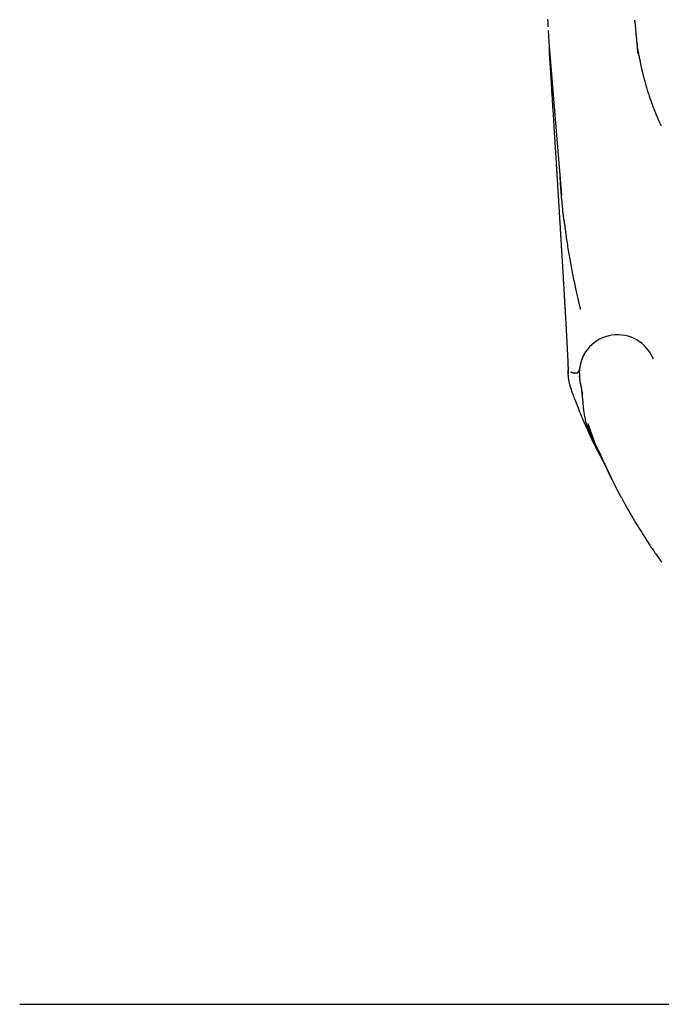
# Model space of a CAD drawing. Extents: x -5396 to 3723, y -2574 to 1923.
# Drawn here: x -5396 to -4811, y -1956 to -1058 of the extents above; entities that cross this region are included whole.
import ezdxf

# ---------------------------------------------------------------- set-up
doc = ezdxf.new("R2010")
doc.units = 0
doc.layers.add('LAYER01', color=7, linetype='Continuous')

msp = doc.modelspace()

# ---------------------------------------------------------------- linework, layer by layer
at = {"color": 7, "linetype": 'Continuous'}
for p, q in [((-4914.13, -1068.22), (-4913.4, -1078.73)), ((-4913.18, -1087.57), (-4913.18, -1087.68)), ((-4832.15, -1089.02), (-4832.14, -1089.15)), ((-4893.24, -1379.46), (-4893.43, -1379.31)), ((-4888.73, -1380.44), (-4888.65, -1380.44)), ((-4885.57, -1381.49), (-4885.54, -1383.42)), ((-4885.46, -1384.03), (-4885.48, -1383.42)), ((-4883.31, -1396.99), (-4883.43, -1395.71)), ((-4874.97, -1438.1), (-4869.14, -1449.93)), ((-4869.23, -1449.97), (-4867.32, -1453.83))]:
    msp.add_line(p, q, dxfattribs=at)
for points in [[(-4914.54, -1057.69), (-4914.53, -1058.51), (-4914.51, -1059.28), (-4914.49, -1060.01), (-4914.47, -1060.69), (-4914.45, -1061.34), (-4914.43, -1061.95), (-4914.41, -1062.53), (-4914.38, -1063.08), (-4914.35, -1063.62), (-4914.33, -1064.15), (-4914.3, -1064.67)], [(-4834.69, -1061.57), (-4834.71, -1061.38), (-4834.73, -1061.19), (-4834.75, -1061.01), (-4834.76, -1060.82), (-4834.78, -1060.64), (-4834.81, -1060.45), (-4834.83, -1060.27), (-4834.85, -1060.09), (-4834.88, -1059.91), (-4834.91, -1059.73), (-4834.94, -1059.56), (-4834.98, -1059.38), (-4835.01, -1059.21), (-4835.05, -1059.04), (-4835.08, -1058.86), (-4835.12, -1058.69)], [(-4832.14, -1089.15), (-4832.15, -1088.95), (-4832.17, -1088.76), (-4832.19, -1088.55), (-4832.21, -1088.35), (-4832.23, -1088.14), (-4832.25, -1087.92), (-4832.27, -1087.7), (-4832.29, -1087.47), (-4832.31, -1087.22), (-4832.33, -1086.97), (-4832.36, -1086.71), (-4832.38, -1086.43), (-4832.41, -1086.14), (-4832.44, -1085.84), (-4832.47, -1085.52), (-4832.5, -1085.18), (-4832.53, -1084.84), (-4832.56, -1084.47), (-4832.6, -1084.09), (-4832.63, -1083.68), (-4832.67, -1083.27), (-4832.71, -1082.83), (-4832.75, -1082.37), (-4832.79, -1081.9), (-4832.84, -1081.4), (-4832.88, -1080.89), (-4832.93, -1080.35), (-4832.98, -1079.8), (-4833.03, -1079.23), (-4833.09, -1078.64), (-4833.14, -1078.04), (-4833.2, -1077.42), (-4833.26, -1076.79), (-4833.31, -1076.14), (-4833.37, -1075.48), (-4833.44, -1074.81), (-4833.5, -1074.13), (-4833.56, -1073.45), (-4833.62, -1072.76), (-4833.68, -1072.08), (-4833.75, -1071.4), (-4833.81, -1070.71), (-4833.87, -1070.04), (-4833.93, -1069.36), (-4833.99, -1068.69), (-4834.05, -1068.02), (-4834.11, -1067.36), (-4834.17, -1066.71), (-4834.23, -1066.06), (-4834.29, -1065.42), (-4834.35, -1064.78), (-4834.41, -1064.15), (-4834.46, -1063.52), (-4834.52, -1062.89), (-4834.58, -1062.26), (-4834.63, -1061.64)], [(-4830.01, -1096.16), (-4830.23, -1095.17), (-4830.45, -1094.17), (-4830.67, -1093.18), (-4830.88, -1092.18), (-4831.09, -1091.18), (-4831.29, -1090.17), (-4831.49, -1089.17), (-4831.68, -1088.16), (-4831.86, -1087.15), (-4832.04, -1086.13), (-4832.2, -1085.11), (-4832.36, -1084.09), (-4832.5, -1083.06), (-4832.64, -1082.03), (-4832.77, -1081), (-4832.9, -1079.96), (-4833.02, -1078.92), (-4833.13, -1077.88), (-4833.24, -1076.84), (-4833.34, -1075.79), (-4833.44, -1074.75), (-4833.54, -1073.7), (-4833.63, -1072.65), (-4833.73, -1071.6)], [(-4913.48, -1078.74), (-4905.25, -1178.2), (-4901.97, -1217.94)], [(-4913.14, -1082.9), (-4913.15, -1083.06), (-4913.17, -1083.23), (-4913.19, -1083.39), (-4913.2, -1083.56), (-4913.21, -1083.74), (-4913.23, -1083.92), (-4913.24, -1084.1), (-4913.25, -1084.3), (-4913.26, -1084.5), (-4913.26, -1084.71), (-4913.27, -1084.93), (-4913.27, -1085.16), (-4913.27, -1085.4), (-4913.27, -1085.64), (-4913.26, -1085.89), (-4913.26, -1086.15), (-4913.25, -1086.42), (-4913.24, -1086.7), (-4913.23, -1086.98), (-4913.22, -1087.26), (-4913.2, -1087.55), (-4913.19, -1087.84), (-4913.17, -1088.14), (-4913.16, -1088.43)], [(-4913.18, -1087.68), (-4913.09, -1089.09), (-4913, -1090.5), (-4912.91, -1091.91), (-4912.81, -1093.34), (-4912.72, -1094.79), (-4912.63, -1096.26), (-4912.53, -1097.76), (-4912.44, -1099.28), (-4912.34, -1100.84), (-4912.24, -1102.44), (-4912.13, -1104.06), (-4912.03, -1105.72), (-4911.92, -1107.42), (-4911.81, -1109.14), (-4911.7, -1110.9), (-4911.59, -1112.69), (-4911.47, -1114.5), (-4911.35, -1116.35), (-4911.24, -1118.21), (-4911.12, -1120.08), (-4911, -1121.96), (-4910.88, -1123.83), (-4910.76, -1125.7), (-4910.64, -1127.56), (-4910.53, -1129.4), (-4910.41, -1131.22), (-4910.3, -1133.03), (-4910.19, -1134.81), (-4910.07, -1136.57), (-4909.96, -1138.32), (-4909.86, -1140.04), (-4909.75, -1141.75), (-4909.64, -1143.44), (-4909.54, -1145.11), (-4909.43, -1146.76), (-4909.33, -1148.39), (-4909.23, -1150.01), (-4909.13, -1151.6), (-4909.03, -1153.18), (-4908.93, -1154.74), (-4908.83, -1156.28), (-4908.74, -1157.81), (-4908.64, -1159.31), (-4908.55, -1160.8), (-4908.46, -1162.27), (-4908.37, -1163.73), (-4908.28, -1165.16), (-4908.19, -1166.58), (-4908.1, -1167.99), (-4908.01, -1169.37), (-4907.93, -1170.74), (-4907.84, -1172.1), (-4907.76, -1173.43), (-4907.67, -1174.76), (-4907.59, -1176.06), (-4907.51, -1177.35), (-4907.43, -1178.63), (-4907.35, -1179.89), (-4907.28, -1181.14), (-4907.2, -1182.36), (-4907.12, -1183.57), (-4907.05, -1184.76), (-4906.98, -1185.92), (-4906.91, -1187.07), (-4906.84, -1188.19), (-4906.77, -1189.29), (-4906.7, -1190.37), (-4906.63, -1191.43), (-4906.57, -1192.47), (-4906.51, -1193.48), (-4906.44, -1194.48), (-4906.38, -1195.45), (-4906.32, -1196.41), (-4906.27, -1197.34), (-4906.21, -1198.26), (-4906.15, -1199.15), (-4906.1, -1200.03), (-4906.04, -1200.89), (-4905.99, -1201.73), (-4905.94, -1202.55), (-4905.89, -1203.36), (-4905.84, -1204.15), (-4905.79, -1204.92), (-4905.75, -1205.68), (-4905.7, -1206.43), (-4905.65, -1207.17), (-4905.61, -1207.9), (-4905.56, -1208.63), (-4905.52, -1209.35), (-4905.48, -1210.06), (-4905.43, -1210.77), (-4905.39, -1211.48), (-4905.34, -1212.19), (-4905.3, -1212.89), (-4905.26, -1213.59), (-4905.21, -1214.29), (-4905.17, -1214.99), (-4905.13, -1215.69), (-4905.08, -1216.39), (-4905.04, -1217.09), (-4905, -1217.79), (-4904.95, -1218.5), (-4904.91, -1219.21), (-4904.87, -1219.92), (-4904.82, -1220.63), (-4904.78, -1221.35), (-4904.73, -1222.07), (-4904.69, -1222.8), (-4904.64, -1223.53), (-4904.6, -1224.27), (-4904.55, -1225), (-4904.51, -1225.75), (-4904.46, -1226.5), (-4904.41, -1227.25), (-4904.37, -1228.01), (-4904.32, -1228.78), (-4904.27, -1229.55), (-4904.22, -1230.32), (-4904.18, -1231.1), (-4904.13, -1231.88), (-4904.08, -1232.67), (-4904.03, -1233.46), (-4903.98, -1234.26), (-4903.93, -1235.06), (-4903.88, -1235.86), (-4903.83, -1236.67), (-4903.78, -1237.49), (-4903.73, -1238.31), (-4903.68, -1239.13), (-4903.63, -1239.96), (-4903.58, -1240.8), (-4903.53, -1241.64), (-4903.48, -1242.49), (-4903.42, -1243.35), (-4903.37, -1244.22), (-4903.32, -1245.09), (-4903.26, -1245.98), (-4903.21, -1246.88), (-4903.15, -1247.79), (-4903.1, -1248.7), (-4903.04, -1249.63), (-4902.98, -1250.57), (-4902.92, -1251.52), (-4902.87, -1252.48), (-4902.81, -1253.45), (-4902.75, -1254.43), (-4902.69, -1255.42), (-4902.63, -1256.41), (-4902.56, -1257.42), (-4902.5, -1258.44), (-4902.44, -1259.47), (-4902.38, -1260.51), (-4902.31, -1261.55), (-4902.25, -1262.61), (-4902.19, -1263.67), (-4902.12, -1264.74), (-4902.06, -1265.82), (-4901.99, -1266.9), (-4901.92, -1267.98), (-4901.86, -1269.07), (-4901.79, -1270.17), (-4901.73, -1271.26), (-4901.66, -1272.36), (-4901.59, -1273.47), (-4901.53, -1274.57), (-4901.46, -1275.68), (-4901.39, -1276.79), (-4901.33, -1277.9), (-4901.26, -1279.02), (-4901.19, -1280.13), (-4901.12, -1281.25), (-4901.06, -1282.37), (-4900.99, -1283.49), (-4900.92, -1284.61), (-4900.86, -1285.73), (-4900.79, -1286.86), (-4900.72, -1287.98), (-4900.65, -1289.1), (-4900.59, -1290.22), (-4900.52, -1291.35), (-4900.45, -1292.47), (-4900.39, -1293.59), (-4900.32, -1294.71), (-4900.25, -1295.83), (-4900.19, -1296.95), (-4900.12, -1298.07), (-4900.05, -1299.19), (-4899.99, -1300.3), (-4899.92, -1301.42), (-4899.86, -1302.53), (-4899.79, -1303.64), (-4899.73, -1304.75), (-4899.66, -1305.86), (-4899.6, -1306.97), (-4899.53, -1308.07), (-4899.47, -1309.17), (-4899.4, -1310.27), (-4899.34, -1311.37), (-4899.27, -1312.46), (-4899.21, -1313.56), (-4899.15, -1314.65), (-4899.08, -1315.73), (-4899.02, -1316.82), (-4898.96, -1317.89), (-4898.9, -1318.96), (-4898.83, -1320.03), (-4898.77, -1321.08), (-4898.71, -1322.12), (-4898.65, -1323.16), (-4898.6, -1324.18), (-4898.54, -1325.19), (-4898.48, -1326.19), (-4898.42, -1327.18), (-4898.37, -1328.16), (-4898.31, -1329.13), (-4898.26, -1330.09), (-4898.2, -1331.04), (-4898.15, -1331.98), (-4898.1, -1332.9), (-4898.05, -1333.82), (-4898, -1334.72), (-4897.95, -1335.62), (-4897.9, -1336.5), (-4897.85, -1337.37), (-4897.8, -1338.23), (-4897.75, -1339.09), (-4897.7, -1339.93), (-4897.66, -1340.76), (-4897.61, -1341.59), (-4897.57, -1342.41), (-4897.52, -1343.22), (-4897.48, -1344.03), (-4897.43, -1344.83), (-4897.39, -1345.62), (-4897.35, -1346.41), (-4897.3, -1347.2), (-4897.26, -1347.97), (-4897.22, -1348.74), (-4897.18, -1349.51), (-4897.14, -1350.27), (-4897.1, -1351.02), (-4897.06, -1351.77), (-4897.02, -1352.5), (-4896.98, -1353.24), (-4896.94, -1353.96), (-4896.9, -1354.68), (-4896.87, -1355.39), (-4896.83, -1356.09), (-4896.79, -1356.79), (-4896.76, -1357.48), (-4896.72, -1358.16), (-4896.69, -1358.83), (-4896.65, -1359.49), (-4896.62, -1360.14), (-4896.59, -1360.79), (-4896.56, -1361.42), (-4896.53, -1362.05), (-4896.5, -1362.66), (-4896.47, -1363.26), (-4896.44, -1363.86), (-4896.41, -1364.44), (-4896.38, -1365.01), (-4896.35, -1365.58), (-4896.33, -1366.13), (-4896.3, -1366.67), (-4896.28, -1367.2), (-4896.25, -1367.72), (-4896.23, -1368.23), (-4896.21, -1368.73), (-4896.19, -1369.22), (-4896.16, -1369.7), (-4896.14, -1370.16), (-4896.12, -1370.62), (-4896.11, -1371.07), (-4896.09, -1371.5), (-4896.07, -1371.93), (-4896.05, -1372.34), (-4896.04, -1372.74), (-4896.02, -1373.13), (-4896.01, -1373.51), (-4895.99, -1373.88), (-4895.98, -1374.24), (-4895.97, -1374.6), (-4895.96, -1374.96), (-4895.94, -1375.34), (-4895.93, -1375.74), (-4895.92, -1376.16), (-4895.9, -1376.61), (-4895.89, -1377.09), (-4895.87, -1377.61), (-4895.85, -1378.15), (-4895.83, -1378.72), (-4895.82, -1379.3), (-4895.8, -1379.9), (-4895.78, -1380.51), (-4895.76, -1381.12)], [(-4810.92, -1155.11), (-4811.18, -1154.54), (-4811.45, -1153.97), (-4811.72, -1153.39), (-4811.99, -1152.79), (-4812.27, -1152.18), (-4812.56, -1151.55), (-4812.85, -1150.9), (-4813.15, -1150.22), (-4813.45, -1149.51), (-4813.77, -1148.77), (-4814.1, -1147.99), (-4814.44, -1147.19), (-4814.78, -1146.35), (-4815.14, -1145.48), (-4815.5, -1144.58), (-4815.87, -1143.65), (-4816.26, -1142.69), (-4816.65, -1141.7), (-4817.04, -1140.68), (-4817.44, -1139.65), (-4817.84, -1138.6), (-4818.25, -1137.53), (-4818.65, -1136.46), (-4819.04, -1135.38), (-4819.44, -1134.3), (-4819.82, -1133.22), (-4820.21, -1132.14), (-4820.58, -1131.06), (-4820.96, -1129.98), (-4821.32, -1128.89), (-4821.69, -1127.81), (-4822.05, -1126.72), (-4822.4, -1125.63), (-4822.75, -1124.54), (-4823.09, -1123.45), (-4823.43, -1122.36), (-4823.77, -1121.27), (-4824.1, -1120.18), (-4824.42, -1119.09), (-4824.74, -1117.99), (-4825.06, -1116.9), (-4825.37, -1115.8), (-4825.67, -1114.72), (-4825.96, -1113.64), (-4826.25, -1112.57), (-4826.53, -1111.51), (-4826.81, -1110.47), (-4827.07, -1109.45), (-4827.32, -1108.46), (-4827.57, -1107.48), (-4827.8, -1106.53), (-4828.03, -1105.6), (-4828.25, -1104.7), (-4828.45, -1103.81), (-4828.65, -1102.95), (-4828.84, -1102.11), (-4829.01, -1101.3), (-4829.18, -1100.5), (-4829.34, -1099.72), (-4829.5, -1098.96), (-4829.65, -1098.2), (-4829.8, -1097.46), (-4829.94, -1096.72), (-4830.08, -1095.98)], [(-4899.53, -1241.61), (-4899.79, -1239.38), (-4900.04, -1237.15), (-4900.29, -1234.94), (-4900.54, -1232.74), (-4900.78, -1230.55), (-4901.01, -1228.39), (-4901.23, -1226.26), (-4901.44, -1224.16), (-4901.64, -1222.1), (-4901.83, -1220.07), (-4902, -1218.08), (-4902.16, -1216.13), (-4902.32, -1214.22), (-4902.46, -1212.34), (-4902.58, -1210.5), (-4902.7, -1208.7), (-4902.8, -1206.94), (-4902.9, -1205.21), (-4902.98, -1203.51), (-4903.06, -1201.83), (-4903.13, -1200.17), (-4903.2, -1198.52), (-4903.27, -1196.89), (-4903.33, -1195.26)], [(-4899.57, -1241.49), (-4899.38, -1243.03), (-4899.19, -1244.58), (-4898.99, -1246.13), (-4898.79, -1247.67), (-4898.59, -1249.23), (-4898.39, -1250.79), (-4898.18, -1252.35), (-4897.97, -1253.92), (-4897.75, -1255.49), (-4897.52, -1257.08), (-4897.29, -1258.67), (-4897.05, -1260.27), (-4896.8, -1261.87), (-4896.55, -1263.49), (-4896.3, -1265.11), (-4896.04, -1266.74), (-4895.77, -1268.38), (-4895.5, -1270.03), (-4895.22, -1271.68), (-4894.94, -1273.34), (-4894.66, -1275.01), (-4894.36, -1276.68), (-4894.07, -1278.35), (-4893.77, -1280.02), (-4893.46, -1281.7), (-4893.15, -1283.37), (-4892.84, -1285.05), (-4892.52, -1286.72), (-4892.19, -1288.4), (-4891.86, -1290.08), (-4891.53, -1291.75), (-4891.19, -1293.43), (-4890.84, -1295.11), (-4890.5, -1296.78), (-4890.15, -1298.43), (-4889.8, -1300.05), (-4889.46, -1301.65), (-4889.13, -1303.2), (-4888.8, -1304.7), (-4888.48, -1306.14), (-4888.18, -1307.51), (-4887.89, -1308.81), (-4887.61, -1310.05), (-4887.34, -1311.22), (-4887.09, -1312.32), (-4886.85, -1313.36), (-4886.62, -1314.32), (-4886.41, -1315.22), (-4886.21, -1316.05), (-4886.02, -1316.82), (-4885.85, -1317.54), (-4885.68, -1318.22), (-4885.51, -1318.87), (-4885.36, -1319.49), (-4885.2, -1320.09), (-4885.05, -1320.68)], [(-4885.05, -1320.68), (-4885.03, -1320.75), (-4885.01, -1320.82), (-4884.99, -1320.89), (-4884.97, -1320.96), (-4884.95, -1321.04), (-4884.94, -1321.11), (-4884.92, -1321.18), (-4884.9, -1321.25), (-4884.89, -1321.33), (-4884.88, -1321.4), (-4884.87, -1321.47), (-4884.86, -1321.55), (-4884.85, -1321.62), (-4884.84, -1321.69), (-4884.83, -1321.76), (-4884.83, -1321.83), (-4884.82, -1321.9), (-4884.82, -1321.97), (-4884.81, -1322.03), (-4884.81, -1322.1), (-4884.81, -1322.16), (-4884.81, -1322.22), (-4884.8, -1322.29), (-4884.8, -1322.35)], [(-4881.51, -1363.97), (-4881.64, -1364.21), (-4881.77, -1364.46), (-4881.9, -1364.72), (-4882.04, -1364.99), (-4882.18, -1365.27), (-4882.32, -1365.57), (-4882.47, -1365.89), (-4882.63, -1366.23), (-4882.8, -1366.61), (-4882.97, -1367.01), (-4883.15, -1367.44), (-4883.34, -1367.9), (-4883.52, -1368.39), (-4883.7, -1368.91), (-4883.89, -1369.46), (-4884.06, -1370.04), (-4884.23, -1370.65), (-4884.4, -1371.28), (-4884.56, -1371.93), (-4884.71, -1372.58), (-4884.85, -1373.24), (-4884.98, -1373.9), (-4885.1, -1374.54), (-4885.21, -1375.16), (-4885.31, -1375.75), (-4885.4, -1376.32), (-4885.47, -1376.86), (-4885.54, -1377.37), (-4885.59, -1377.86), (-4885.63, -1378.31), (-4885.66, -1378.73), (-4885.68, -1379.13), (-4885.69, -1379.49), (-4885.69, -1379.83), (-4885.68, -1380.14), (-4885.66, -1380.43), (-4885.64, -1380.71), (-4885.62, -1380.98), (-4885.59, -1381.23), (-4885.56, -1381.49)], [(-4895.78, -1379.7), (-4895.78, -1379.5), (-4895.78, -1379.29), (-4895.77, -1379.09), (-4895.77, -1378.89), (-4895.77, -1378.69), (-4895.76, -1378.5), (-4895.76, -1378.31), (-4895.75, -1378.13), (-4895.74, -1377.96), (-4895.74, -1377.79), (-4895.73, -1377.63), (-4895.72, -1377.48), (-4895.71, -1377.34), (-4895.7, -1377.21), (-4895.69, -1377.08), (-4895.68, -1376.96), (-4895.67, -1376.84), (-4895.66, -1376.74), (-4895.65, -1376.63), (-4895.64, -1376.54), (-4895.63, -1376.44), (-4895.62, -1376.35), (-4895.61, -1376.26), (-4895.6, -1376.17)], [(-4895.39, -1385.46), (-4895.44, -1385.05), (-4895.48, -1384.65), (-4895.53, -1384.25), (-4895.57, -1383.85), (-4895.61, -1383.46), (-4895.64, -1383.07), (-4895.67, -1382.7), (-4895.7, -1382.33), (-4895.72, -1381.98), (-4895.74, -1381.64), (-4895.75, -1381.3), (-4895.76, -1380.97), (-4895.77, -1380.65), (-4895.77, -1380.33), (-4895.78, -1380.02), (-4895.78, -1379.7)], [(-4893.47, -1379.28), (-4893.47, -1379.28), (-4893.47, -1379.28), (-4893.47, -1379.28), (-4893.47, -1379.28), (-4893.47, -1379.28), (-4893.47, -1379.28), (-4893.47, -1379.28), (-4893.46, -1379.29), (-4893.46, -1379.29), (-4893.45, -1379.29), (-4893.45, -1379.3), (-4893.44, -1379.31), (-4893.43, -1379.31), (-4893.42, -1379.32), (-4893.41, -1379.33), (-4893.41, -1379.33)], [(-4890.38, -1380.41), (-4890.57, -1380.39), (-4890.76, -1380.37), (-4890.94, -1380.35), (-4891.12, -1380.33), (-4891.29, -1380.3), (-4891.46, -1380.27), (-4891.62, -1380.24), (-4891.77, -1380.2), (-4891.91, -1380.16), (-4892.05, -1380.12), (-4892.17, -1380.07), (-4892.29, -1380.02), (-4892.39, -1379.97), (-4892.49, -1379.92), (-4892.58, -1379.87), (-4892.66, -1379.83), (-4892.74, -1379.78), (-4892.81, -1379.74), (-4892.87, -1379.71), (-4892.92, -1379.67), (-4892.97, -1379.64), (-4893.01, -1379.61), (-4893.05, -1379.59), (-4893.08, -1379.56), (-4893.11, -1379.54), (-4893.14, -1379.53), (-4893.16, -1379.51), (-4893.18, -1379.5), (-4893.19, -1379.49), (-4893.21, -1379.48), (-4893.22, -1379.47), (-4893.24, -1379.46)], [(-4888.73, -1380.44), (-4888.85, -1380.44), (-4888.96, -1380.44), (-4889.08, -1380.44), (-4889.19, -1380.44), (-4889.3, -1380.44), (-4889.41, -1380.44), (-4889.52, -1380.43), (-4889.63, -1380.43), (-4889.73, -1380.43), (-4889.83, -1380.43), (-4889.92, -1380.43), (-4890.02, -1380.42), (-4890.11, -1380.42), (-4890.2, -1380.42), (-4890.29, -1380.42), (-4890.38, -1380.41)], [(-4860.51, -1466.94), (-4861.56, -1465.03), (-4862.61, -1463.12), (-4863.66, -1461.21), (-4864.7, -1459.28), (-4865.74, -1457.35), (-4866.78, -1455.4), (-4867.82, -1453.43), (-4868.84, -1451.45), (-4869.87, -1449.44), (-4870.88, -1447.42), (-4871.89, -1445.38), (-4872.89, -1443.34), (-4873.87, -1441.29), (-4874.84, -1439.25), (-4875.8, -1437.2), (-4876.74, -1435.17), (-4877.67, -1433.16), (-4878.57, -1431.15), (-4879.46, -1429.17), (-4880.33, -1427.21), (-4881.18, -1425.26), (-4882, -1423.35), (-4882.81, -1421.45), (-4883.59, -1419.59), (-4884.35, -1417.76), (-4885.08, -1415.96), (-4885.79, -1414.2), (-4886.47, -1412.49), (-4887.12, -1410.83), (-4887.75, -1409.23), (-4888.35, -1407.69), (-4888.92, -1406.22), (-4889.47, -1404.82), (-4889.98, -1403.5), (-4890.47, -1402.23), (-4890.93, -1401.03), (-4891.36, -1399.89), (-4891.76, -1398.79), (-4892.15, -1397.74), (-4892.5, -1396.74), (-4892.83, -1395.77), (-4893.14, -1394.84), (-4893.42, -1393.94), (-4893.69, -1393.09), (-4893.93, -1392.27), (-4894.14, -1391.49), (-4894.34, -1390.75), (-4894.51, -1390.05), (-4894.67, -1389.39), (-4894.81, -1388.77), (-4894.93, -1388.17), (-4895.04, -1387.6), (-4895.13, -1387.05), (-4895.23, -1386.51), (-4895.31, -1385.98), (-4895.39, -1385.46)], [(-4885.53, -1383.36), (-4885.52, -1383.51), (-4885.52, -1383.65), (-4885.51, -1383.8), (-4885.51, -1383.95), (-4885.5, -1384.1), (-4885.5, -1384.25), (-4885.49, -1384.4), (-4885.48, -1384.55), (-4885.47, -1384.7), (-4885.47, -1384.85), (-4885.46, -1385.01), (-4885.45, -1385.17), (-4885.43, -1385.33), (-4885.42, -1385.49), (-4885.41, -1385.65), (-4885.39, -1385.82), (-4885.38, -1385.98), (-4885.36, -1386.15), (-4885.35, -1386.32), (-4885.33, -1386.5), (-4885.31, -1386.67), (-4885.29, -1386.84), (-4885.27, -1387.02), (-4885.25, -1387.19), (-4885.23, -1387.36), (-4885.2, -1387.54), (-4885.18, -1387.71), (-4885.16, -1387.88), (-4885.13, -1388.04), (-4885.11, -1388.2), (-4885.08, -1388.36), (-4885.06, -1388.51), (-4885.03, -1388.66), (-4885.01, -1388.79), (-4884.99, -1388.93), (-4884.97, -1389.05), (-4884.94, -1389.17), (-4884.92, -1389.28), (-4884.91, -1389.38), (-4884.89, -1389.47), (-4884.87, -1389.56), (-4884.86, -1389.64), (-4884.84, -1389.7), (-4884.83, -1389.77), (-4884.82, -1389.82), (-4884.81, -1389.87), (-4884.8, -1389.91), (-4884.79, -1389.95), (-4884.79, -1389.98), (-4884.78, -1390.01), (-4884.78, -1390.03), (-4884.77, -1390.05), (-4884.77, -1390.06), (-4884.77, -1390.08), (-4884.76, -1390.09), (-4884.76, -1390.1), (-4884.76, -1390.1), (-4884.76, -1390.11), (-4884.76, -1390.12), (-4884.76, -1390.12), (-4884.76, -1390.13), (-4884.76, -1390.13), (-4884.75, -1390.13), (-4884.75, -1390.14), (-4884.75, -1390.14), (-4884.75, -1390.14), (-4884.75, -1390.14), (-4884.75, -1390.15), (-4884.75, -1390.15), (-4884.75, -1390.15), (-4884.75, -1390.15), (-4884.75, -1390.15), (-4884.75, -1390.16), (-4884.75, -1390.16), (-4884.75, -1390.16), (-4884.75, -1390.16), (-4884.75, -1390.16), (-4884.75, -1390.17), (-4884.75, -1390.17), (-4884.75, -1390.17), (-4884.74, -1390.18), (-4884.74, -1390.19), (-4884.74, -1390.2), (-4884.74, -1390.21), (-4884.74, -1390.21), (-4884.73, -1390.23), (-4884.73, -1390.24), (-4884.73, -1390.25), (-4884.73, -1390.26), (-4884.72, -1390.27), (-4884.72, -1390.28), (-4884.72, -1390.29), (-4884.72, -1390.3), (-4884.71, -1390.32), (-4884.71, -1390.33), (-4884.71, -1390.35), (-4884.7, -1390.36), (-4884.7, -1390.38), (-4884.69, -1390.4), (-4884.69, -1390.43), (-4884.68, -1390.45), (-4884.68, -1390.48), (-4884.67, -1390.52), (-4884.66, -1390.56), (-4884.65, -1390.6), (-4884.64, -1390.65), (-4884.63, -1390.7), (-4884.61, -1390.77), (-4884.6, -1390.83), (-4884.58, -1390.91), (-4884.56, -1390.99), (-4884.55, -1391.08), (-4884.52, -1391.17), (-4884.5, -1391.28), (-4884.48, -1391.39), (-4884.45, -1391.51), (-4884.42, -1391.64), (-4884.39, -1391.78), (-4884.36, -1391.93), (-4884.32, -1392.09), (-4884.28, -1392.26), (-4884.25, -1392.43), (-4884.2, -1392.62), (-4884.16, -1392.82), (-4884.12, -1393.03), (-4884.07, -1393.24), (-4884.02, -1393.46), (-4883.97, -1393.69), (-4883.92, -1393.93), (-4883.87, -1394.17), (-4883.82, -1394.42), (-4883.76, -1394.68), (-4883.71, -1394.93), (-4883.65, -1395.19), (-4883.6, -1395.46), (-4883.54, -1395.72)], [(-4883.7, -1394.99), (-4883.69, -1395.04), (-4883.68, -1395.09), (-4883.67, -1395.15), (-4883.66, -1395.2), (-4883.66, -1395.26), (-4883.65, -1395.32), (-4883.64, -1395.38), (-4883.63, -1395.45), (-4883.63, -1395.52), (-4883.62, -1395.59), (-4883.61, -1395.67), (-4883.61, -1395.75), (-4883.6, -1395.83), (-4883.59, -1395.91), (-4883.59, -1395.99), (-4883.58, -1396.07)], [(-4883.58, -1396.07), (-4882.84, -1404.03), (-4882.16, -1411.26)], [(-4883.38, -1396.73), (-4883.36, -1396.84), (-4883.33, -1396.96), (-4883.31, -1397.09), (-4883.28, -1397.22), (-4883.25, -1397.36), (-4883.22, -1397.51), (-4883.19, -1397.67), (-4883.15, -1397.85), (-4883.11, -1398.05), (-4883.07, -1398.26), (-4883.03, -1398.48), (-4882.98, -1398.72), (-4882.93, -1398.97), (-4882.89, -1399.22), (-4882.84, -1399.47), (-4882.79, -1399.73)], [(-4882.16, -1411.26), (-4882.03, -1412.33), (-4881.9, -1413.4), (-4881.76, -1414.48), (-4881.62, -1415.55), (-4881.46, -1416.63), (-4881.29, -1417.72), (-4881.11, -1418.81), (-4880.91, -1419.91), (-4880.69, -1421.01), (-4880.46, -1422.12), (-4880.2, -1423.24), (-4879.91, -1424.37), (-4879.61, -1425.5), (-4879.29, -1426.63), (-4878.94, -1427.77), (-4878.56, -1428.91), (-4878.17, -1430.05), (-4877.75, -1431.2), (-4877.32, -1432.34), (-4876.86, -1433.49), (-4876.4, -1434.64), (-4875.93, -1435.79), (-4875.45, -1436.94), (-4874.97, -1438.1)], [(-4877.85, -1426.23), (-4877.85, -1426.23), (-4877.85, -1426.24), (-4877.85, -1426.24), (-4877.85, -1426.24), (-4877.85, -1426.25), (-4877.84, -1426.25), (-4877.84, -1426.26), (-4877.84, -1426.27), (-4877.83, -1426.29), (-4877.83, -1426.3), (-4877.82, -1426.32), (-4877.81, -1426.34), (-4877.81, -1426.36), (-4877.8, -1426.38), (-4877.79, -1426.41), (-4877.78, -1426.44), (-4877.77, -1426.47), (-4877.76, -1426.5), (-4877.75, -1426.53), (-4877.74, -1426.57), (-4877.73, -1426.6), (-4877.72, -1426.64), (-4877.71, -1426.67), (-4877.69, -1426.71)], [(-4872.87, -1442.02), (-4872.9, -1441.95), (-4872.93, -1441.87), (-4872.97, -1441.79), (-4873.01, -1441.7), (-4873.05, -1441.59), (-4873.11, -1441.47), (-4873.17, -1441.32), (-4873.25, -1441.14), (-4873.34, -1440.93), (-4873.44, -1440.7), (-4873.55, -1440.43), (-4873.68, -1440.13), (-4873.82, -1439.8), (-4873.96, -1439.44), (-4874.12, -1439.05), (-4874.29, -1438.63), (-4874.47, -1438.18), (-4874.66, -1437.69), (-4874.85, -1437.18), (-4875.05, -1436.64), (-4875.25, -1436.07), (-4875.46, -1435.47), (-4875.67, -1434.85), (-4875.88, -1434.21), (-4876.09, -1433.54), (-4876.3, -1432.85), (-4876.51, -1432.14), (-4876.72, -1431.42), (-4876.93, -1430.69), (-4877.13, -1429.95), (-4877.34, -1429.2), (-4877.55, -1428.45)], [(-4864.26, -1459.82), (-4864.45, -1459.44), (-4865.49, -1457.42), (-4866.41, -1455.63), (-4867.22, -1454), (-4872.87, -1442.02)], [(-4870.31, -1446.73), (-4870.13, -1447.15), (-4869.94, -1447.57), (-4869.74, -1448.01), (-4869.54, -1448.46), (-4869.32, -1448.94), (-4869.09, -1449.45), (-4868.85, -1449.99), (-4868.59, -1450.57), (-4868.3, -1451.2), (-4868, -1451.88), (-4867.67, -1452.6), (-4867.32, -1453.37), (-4866.94, -1454.19), (-4866.54, -1455.05), (-4866.11, -1455.97), (-4865.65, -1456.93), (-4865.17, -1457.95), (-4864.67, -1459), (-4864.14, -1460.1), (-4863.6, -1461.23), (-4863.04, -1462.38), (-4862.47, -1463.55), (-4861.9, -1464.73), (-4861.32, -1465.92)], [(-4846.92, -1494.51), (-4849.35, -1490), (-4855.92, -1477), (-4861.98, -1464.25), (-4867.58, -1451.76)], [(-4861.34, -1465.93), (-4861.07, -1466.46), (-4860.81, -1467), (-4860.54, -1467.54), (-4860.27, -1468.09), (-4860, -1468.65), (-4859.72, -1469.23), (-4859.43, -1469.82), (-4859.13, -1470.43), (-4858.82, -1471.06), (-4858.5, -1471.71), (-4858.18, -1472.37), (-4857.85, -1473.05), (-4857.51, -1473.74), (-4857.17, -1474.44), (-4856.83, -1475.15), (-4856.48, -1475.85)], [(-4847.01, -1494.37), (-4846.65, -1495.05), (-4846.29, -1495.73), (-4845.92, -1496.42), (-4845.55, -1497.12), (-4845.17, -1497.82), (-4844.78, -1498.54), (-4844.39, -1499.27), (-4843.98, -1500.01), (-4843.56, -1500.78), (-4843.13, -1501.56), (-4842.68, -1502.36), (-4842.23, -1503.18), (-4841.76, -1504.01), (-4841.28, -1504.87), (-4840.78, -1505.74), (-4840.28, -1506.63), (-4839.76, -1507.54), (-4839.23, -1508.46), (-4838.69, -1509.4), (-4838.14, -1510.35), (-4837.59, -1511.31), (-4837.02, -1512.27), (-4836.46, -1513.24), (-4835.88, -1514.21), (-4835.31, -1515.18), (-4834.73, -1516.15), (-4834.15, -1517.12), (-4833.57, -1518.09), (-4832.98, -1519.06), (-4832.39, -1520.03), (-4831.8, -1521), (-4831.2, -1521.97), (-4830.61, -1522.94), (-4830.01, -1523.9), (-4829.4, -1524.87), (-4828.8, -1525.84), (-4828.19, -1526.8), (-4827.58, -1527.76), (-4826.97, -1528.73), (-4826.35, -1529.69), (-4825.73, -1530.65), (-4825.11, -1531.61), (-4824.48, -1532.57), (-4823.85, -1533.53), (-4823.22, -1534.49), (-4822.59, -1535.45), (-4821.95, -1536.41), (-4821.31, -1537.37), (-4820.67, -1538.33), (-4820.02, -1539.28), (-4819.37, -1540.24), (-4818.71, -1541.2), (-4818.05, -1542.16), (-4817.39, -1543.12), (-4816.72, -1544.08), (-4816.05, -1545.04), (-4815.38, -1546), (-4814.7, -1546.96), (-4814.02, -1547.93), (-4813.33, -1548.89), (-4812.65, -1549.85), (-4811.95, -1550.81), (-4811.25, -1551.78), (-4810.55, -1552.74)]]:
    msp.add_lwpolyline(points, dxfattribs=at)
for centre, radius, start, end in [((-4850.76, -1380.49), 35.01, 21.44026, 175.39952), ((-4888.65, -1377.44), 3, 270, 355.46575), ((-4722.68, -1380.96), 161.62, 196.33849, 204.01314)]:
    msp.add_arc(centre, radius, start, end, dxfattribs=at)
at = {"layer": 'LAYER01'}
msp.add_line((-5395.83, -1955.77), (2811.66, -1955.77), dxfattribs=at)

doc.saveas('drawing.dxf')
